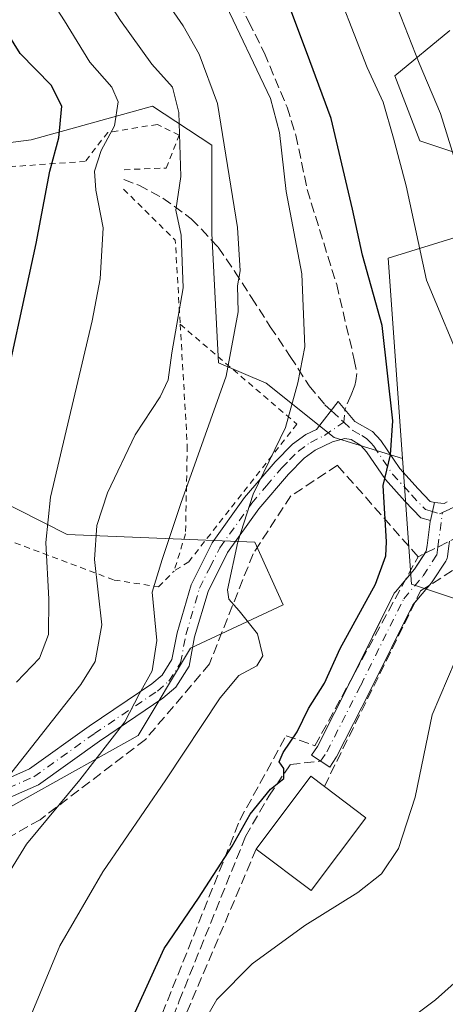
# Model space of a CAD drawing. Units: metres. Extents: x 599949 to 603384, y 4775433 to 4777797.
# Drawn here: x 602379 to 602450, y 4777021 to 4777184 of the extents above; entities that cross this region are included whole.
import ezdxf

# ---------------------------------------------------------------- set-up
doc = ezdxf.new("R2010")
doc.units = ezdxf.units.M
doc.header["$MEASUREMENT"] = 0
for name, pattern in [('DGN Style 2', [1.6480167562047852, 0.988810053722871, -0.6592067024819142]), ('DGN Style 3', [2.307223458686699, 1.648016756204785, -0.6592067024819142]), ('DGN Style 4', [2.6384748266838614, 1.318413404963828, -0.6592067024819142, 0.001648016756204785, -0.6592067024819142])]:
    doc.linetypes.add(name, pattern=pattern)
for name, color, linetype, lineweight in [('Alambrada', 7, 'DGN Style 2', 0), ('Arbolado forestal CxS', 92, 'Continuous', 0), ('Camino Cxs', 7, 'Continuous', 0), ('Camino eje', 30, 'DGN Style 4', 13), ('Curva de nivel maestra', 30, 'Continuous', 30), ('Curva de nivel normal', 30, 'Continuous', 0), ('Edificación Cxs', 1, 'Continuous', 13), ('Muro lineal', 1, 'DGN Style 3', 13), ('Pastizal CxS', 92, 'Continuous', 0), ('Pista no pavimentada Cxs', 111, 'Continuous', 0), ('Pista no pavimentada eje', 91, 'DGN Style 4', 0), ('Prado CxS', 92, 'Continuous', 0), ('Senda', 7, 'DGN Style 3', 0), ('Senda no paivmentada conexión', 7, 'DGN Style 3', 0)]:
    doc.layers.add(name, color=color, linetype=linetype, lineweight=lineweight)

msp = doc.modelspace()

# ---------------------------------------------------------------- linework, layer by layer
at = {"layer": 'Alambrada', "color": 7, "linetype": 'DGN Style 2', "lineweight": 0, "extrusion": (0.1343766508831697, -0.1682712264977385, 0.9765386372440005), "elevation": -722376.1485648016, "flags": 128}
msp.add_lwpolyline([(3451734.045548822, 3278384.997789009), (3451735.445894352, 3278372.779100624), (3451727.412854193, 3278361.13252474)], dxfattribs=at)
at = {"layer": 'Alambrada', "color": 7, "linetype": 'DGN Style 2', "lineweight": 0}
for points in [[(602396.3701, 4777159.470100001, 550.9060000000027), (602403.3300999999, 4777159.7501, 546.2142000000022), (602405.4801000003, 4777165.1801, 548.0678999999947), (602401.8701, 4777166.960100001, 552.7265000000043), (602393.6401000004, 4777165.630100001, 554.6012999999948), (602389.9401000004, 4777160.840100001, 553.2798999999941), (602346.0500999996, 4777157.7401, 580.3790000000008), (602338.1201, 4777149.850099999, 578.7975000000006), (602333.3000999996, 4777138.5001, 582.540599999993), (602332.3501000004, 4777124.210100001, 583.181899999996), (602336.8400999998, 4777105.5701, 577.4073000000062), (602355.1201, 4777106.450099999, 564.0437999999995), (602394.7100999998, 4777091.610099999, 546.6803000000073), (602402.0601000005, 4777090.5001, 542.9231), (602404.6201, 4777093.090100001, 542.2660000000033)], [(602405.6401000004, 4777133.9001, 541.4835000000021), (602424.9401000004, 4777117.4101, 532.7271999999939), (602407.0500999996, 4777094.6501, 540.5525999999954), (602404.6201, 4777093.090100001, 542.2660000000033)], [(602405.6401000004, 4777133.9001, 541.4835000000021), (602406.8101000005, 4777113.8301, 539.9891000000061), (602406.5201000003, 4777099.270099999, 539.8640000000014), (602404.6201, 4777093.090100001, 542.2660000000033)]]:
    msp.add_polyline3d(points, dxfattribs=at)
at = {"layer": 'Arbolado forestal CxS', "color": 92, "linetype": 'Continuous', "lineweight": 0}
for points in [[(602455.1979, 4777160.9475, 512.5007000000041), (602445.2669000002, 4777164.2575, 517.9425000000047), (602441.1290999996, 4777175.015699999, 517.9842000000062), (602450.2326999997, 4777182.463500001, 510.1766000000061)], [(602450.2326999997, 4777182.463500001, 510.1766000000061), (602441.1290999996, 4777175.015699999, 517.9842000000062), (602445.2669000002, 4777164.2575, 517.9425000000047), (602455.1979, 4777160.9475, 512.5007000000041)], [(602458.3620999996, 4777086.1129, 519.7529999999971), (602443.9205, 4777090.9275, 524.2793999999994), (602442.4363000002, 4777111.7147, 524.6793999999937), (602440.0702999998, 4777144.861300001, 523.3812999999936), (602459.5311000004, 4777150.840299999, 511.9600000000065)], [(602459.5311000004, 4777150.840299999, 511.9600000000065), (602440.0702999998, 4777144.861300001, 523.3812999999936), (602442.4363000002, 4777111.7147, 524.6793999999937)], [(602442.4363000002, 4777111.7147, 524.6793999999937), (602443.9205, 4777090.9275, 524.2793999999994), (602458.3620999996, 4777086.1129, 519.7529999999971)]]:
    msp.add_polyline3d(points, dxfattribs=at)
at = {"layer": 'Camino Cxs', "color": 7, "linetype": 'Continuous', "lineweight": 0, "extrusion": (-0.02766686346964539, -0.1194753793301621, 0.9924516000287702), "elevation": -586890.149887772, "flags": 128}
msp.add_lwpolyline([(-490796.8030542164, 4753769.013787374), (-490796.8030542166, 4753772.035715095)], dxfattribs=at)
at = {"layer": 'Camino Cxs', "color": 7, "linetype": 'Continuous', "lineweight": 0}
for points in [[(602374.1101000002, 4777057.5001, 542.3086999999941), (602380.6901000004, 4777060.4001, 543.1334999999963), (602390.5800999999, 4777067.450099999, 537.9495000000024), (602400.9501999998, 4777074.460100001, 538.6772999999957), (602402.6300999997, 4777075.890100001, 538.3984999999957), (602404.2801000001, 4777078.4801, 538.0356999999931), (602405.1101000002, 4777082.9101, 540.7103000000062), (602407.4401000004, 4777090.850099999, 540.3316999999952), (602410.9001000002, 4777097.7501, 535.5334000000003), (602416.3002000004, 4777105.2601, 534.1150999999954), (602421.3300999999, 4777111.190099999, 535.724000000002), (602424.2100999998, 4777114.0601, 534.472099999999), (602426.4001000002, 4777115.670100001, 531.8671999999933), (602428.1701999997, 4777116.530099999, 529.9903999999951), (602431.8002000004, 4777121.130100001, 530.9223999999958), (602433.9801000003, 4777118.4901, 528.953999999998), (602434.5401, 4777117.8201, 528.5660999999964), (602437.4402000001, 4777116.200099999, 529.3402999999962), (602438.8501000004, 4777114.700099999, 530.5532999999997), (602441.9702000003, 4777110.0701, 529.704899999997), (602445.0000999998, 4777106.710100001, 528.9712000000001), (602447.0202000003, 4777104.600099999, 528.3684999999969), (602447.7407000001, 4777104.411499999, 528.0369999999966), (602447.0641000001, 4777101.489700001, 527.6664000000019), (602445.4401000004, 4777101.9101, 530.0270000000019), (602442.8000999996, 4777104.670100001, 531.1944999999978), (602439.6001000004, 4777108.220100001, 532.6974000000046), (602436.4901999999, 4777112.8201, 532.9600000000064), (602435.5201000003, 4777113.870100001, 532.5381999999954), (602433.9101999998, 4777114.880100001, 532.1520000000019), (602432.9001000002, 4777115.020099999, 532.4186999999947), (602430.8400999998, 4777114.4901, 532.9100000000036), (602427.9501, 4777113.090100001, 533.2859999999928), (602426.1700999998, 4777111.780099999, 534.3202000000019), (602423.5401, 4777109.1501, 535.4220000000059), (602418.6601, 4777103.4101, 533.8908999999985), (602413.4700999996, 4777096.190099999, 535.1377000000066), (602410.2401000002, 4777089.7401, 541.2103000000062), (602408.0301999999, 4777082.210100001, 539.5834999999934), (602407.1201, 4777077.360099999, 537.0350999999937), (602404.9200999998, 4777073.9001, 538.4040999999997), (602402.7701000003, 4777072.0701, 540.0368000000017), (602392.2901, 4777064.9901, 537.3567999999941), (602382.1801000005, 4777057.780099999, 546.8512000000047), (602375.2301000003, 4777054.720100001, 541.6766999999963)], [(602374.1101000002, 4777057.5001, 542.3086999999941), (602380.6901000004, 4777060.4001, 543.1334999999963), (602390.5800999999, 4777067.450099999, 537.9495000000024), (602400.9501999998, 4777074.460100001, 538.6772999999957), (602402.6300999997, 4777075.890100001, 538.3984999999957), (602404.2801000001, 4777078.4801, 538.0356999999931), (602405.1101000002, 4777082.9101, 540.7103000000062), (602407.4401000004, 4777090.850099999, 540.3316999999952), (602410.9001000002, 4777097.7501, 535.5334000000003), (602416.3002000004, 4777105.2601, 534.1150999999954), (602421.3300999999, 4777111.190099999, 535.724000000002), (602424.2100999998, 4777114.0601, 534.472099999999), (602426.4001000002, 4777115.670100001, 531.8671999999933), (602428.1701999997, 4777116.530099999, 529.9903999999951), (602431.8002000004, 4777121.130100001, 530.9223999999958), (602433.9801000003, 4777118.4901, 528.953999999998), (602434.5401, 4777117.8201, 528.5660999999964), (602437.4402000001, 4777116.200099999, 529.3402999999962), (602438.8501000004, 4777114.700099999, 530.5532999999997), (602441.9702000003, 4777110.0701, 529.704899999997), (602445.0000999998, 4777106.710100001, 528.9712000000001), (602447.0202000003, 4777104.600099999, 528.3684999999969), (602447.7407000001, 4777104.411499999, 528.0369999999966)], [(602447.0641000001, 4777101.489700001, 527.6664000000019), (602445.4401000004, 4777101.9101, 530.0270000000019), (602442.8000999996, 4777104.670100001, 531.1944999999978), (602439.6001000004, 4777108.220100001, 532.6974000000046), (602436.4901999999, 4777112.8201, 532.9600000000064), (602435.5201000003, 4777113.870100001, 532.5381999999954), (602433.9101999998, 4777114.880100001, 532.1520000000019), (602432.9001000002, 4777115.020099999, 532.4186999999947), (602430.8400999998, 4777114.4901, 532.9100000000036), (602427.9501, 4777113.090100001, 533.2859999999928), (602426.1700999998, 4777111.780099999, 534.3202000000019), (602423.5401, 4777109.1501, 535.4220000000059), (602418.6601, 4777103.4101, 533.8908999999985), (602413.4700999996, 4777096.190099999, 535.1377000000066), (602410.2401000002, 4777089.7401, 541.2103000000062), (602408.0301999999, 4777082.210100001, 539.5834999999934), (602407.1201, 4777077.360099999, 537.0350999999937), (602404.9200999998, 4777073.9001, 538.4040999999997), (602402.7701000003, 4777072.0701, 540.0368000000017), (602392.2901, 4777064.9901, 537.3567999999941), (602382.1801000005, 4777057.780099999, 546.8512000000047), (602375.2301000003, 4777054.720100001, 541.6766999999963)]]:
    msp.add_polyline3d(points, dxfattribs=at)
at = {"layer": 'Camino eje', "color": 30, "linetype": 'DGN Style 4', "lineweight": 13}
for points in [[(602334.6618999997, 4777042.686699999, 550.4618999999948), (602343.6101000002, 4777045.175100001, 549.5932999999932), (602348.7751000002, 4777046.825099999, 550.8965999999928), (602353.9951, 4777048.4901, 549.1785999999993), (602364.2950999998, 4777052.2851, 544.0494000000035), (602374.6700999998, 4777056.110099999, 541.9214000000065), (602381.4351000005, 4777059.090100001, 544.6987999999983), (602391.4351000005, 4777066.220100001, 537.6594999999943), (602401.8601000002, 4777073.265100001, 539.716499999995), (602403.7751000002, 4777074.895099999, 538.5521000000008), (602405.7001, 4777077.920100001, 537.4078000000009), (602406.5701000001, 4777082.5601, 539.793399999995), (602408.8400999998, 4777090.295100001, 540.5500999999931), (602410.5701000001, 4777093.745100001, 539.550700000007), (602412.1851000005, 4777096.970100001, 534.8803999999947), (602417.4801000003, 4777104.335100001, 534.0578999999998), (602419.9200999998, 4777107.2051, 534.5148999999947), (602422.4351000005, 4777110.170100001, 535.491399999999), (602423.7500999998, 4777111.485099999, 535.1144000000058), (602425.1901000004, 4777112.920100001, 534.2666999999929), (602427.1750999996, 4777114.380100001, 532.1373000000021), (602429.5050999997, 4777115.5101, 531.2497000000003), (602432.6979, 4777117.740300001, 528.7026999999945)], [(602432.6979, 4777117.740300001, 528.7026999999945), (602434.2251000004, 4777116.350099999, 530.0081000000064), (602435.6750999996, 4777115.540100001, 530.5607000000019), (602436.4801000003, 4777115.0351, 530.7611999999936), (602437.1851000005, 4777114.2851, 531.1024999999936), (602437.6700999998, 4777113.7601, 531.3312000000005), (602439.2301000003, 4777111.4451, 532.1558999999979), (602440.7851, 4777109.145099999, 530.8810999999987), (602443.9001000002, 4777105.690099999, 529.648000000001), (602446.2301000003, 4777103.255100001, 528.7768000000069), (602446.9751000004, 4777103.0601, 527.7982000000047), (602448.5210999995, 4777102.564099999, 527.3156000000017), (602449.0358999996, 4777102.7985, 527.698000000004)]]:
    msp.add_polyline3d(points, dxfattribs=at)
at = {"layer": 'Curva de nivel maestra', "color": 30, "linetype": 'Continuous', "lineweight": 30, "flags": 128}
for points, elevation in [([(602398.2000000002, 4777020.170100001), (602402.9600000001, 4777030.670100001), (602408.6900000004, 4777039.030099999), (602414.2199999997, 4777047.630100001), (602417.2199999997, 4777052.9101), (602420.5899999999, 4777057.030099999), (602422.7800000003, 4777058.800100001), (602422.8099999996, 4777060.4801), (602422.0300000003, 4777061.530099999), (602422.6500000004, 4777063.0801), (602424.9699999997, 4777066.540100001), (602426.8899999997, 4777070.380100001), (602429.5199999996, 4777074.540100001), (602432.0899999999, 4777080.270099999), (602437.9400000004, 4777090.9301), (602439.6600000003, 4777095.600099999), (602439.75, 4777097.9301), (602439.2300000006, 4777107.270099999), (602440.4400000004, 4777112.3301), (602440.8499999996, 4777117.940099999), (602439.0499999998, 4777133.7301), (602435.8300000001, 4777145.3101), (602434.1699999999, 4777152.960100001), (602430.5999999996, 4777167.940099999), (602427.0800000001, 4777177.4801), (602423.7300000006, 4777186.4801)], 525), ([(602307.4199999999, 4777010.9301), (602317.4800000006, 4777022.9901), (602323.8600000005, 4777031.9801), (602329.9699999997, 4777039.0701), (602332.5800000001, 4777042.4801), (602335.7999999998, 4777045.0801), (602342.6500000004, 4777049.350099999), (602349.6399999997, 4777055.0601), (602357.3200000003, 4777063.5101), (602366.2599999999, 4777074.2501), (602372.4699999997, 4777080.5001), (602375.1399999997, 4777085.140100001), (602375.9299999997, 4777090.5701), (602375.1200000001, 4777097.870100001), (602373.6799999997, 4777104.0001), (602375.4900000002, 4777118.4801), (602381.8300000001, 4777147.290100001), (602384.04, 4777159.210100001), (602385.5599999996, 4777164.7501), (602386.0599999996, 4777169.9801), (602384.29, 4777173.460100001), (602379.1799999997, 4777178.6601), (602375.4100000003, 4777184.6501)], 550)]:
    msp.add_lwpolyline(points, dxfattribs=dict(at, elevation=elevation))
at = {"layer": 'Curva de nivel normal', "color": 30, "linetype": 'Continuous', "lineweight": 0, "flags": 128}
for points, elevation in [([(602452.8200000003, 4777125.789999999), (602446.4000000004, 4777141.189999999), (602443.0499999998, 4777156.779999999), (602440.9500000002, 4777164.680000001), (602439.25, 4777170.609999999), (602436.5999999996, 4777176.350000001), (602432.2800000003, 4777187.41), (602429.04, 4777194.869999999), (602426.8799999999, 4777198.800000001), (602424.6399999997, 4777203.16), (602420.4199999999, 4777208.980000001), (602416.9000000004, 4777215.779999999), (602413.8300000001, 4777219.680000001), (602410.5499999998, 4777222.76), (602409.0999999996, 4777226.180000001), (602410.1699999999, 4777228.9), (602415.7000000002, 4777232.289999999), (602427.4500000002, 4777235.710000001), (602440.4400000004, 4777241.58), (602445.1799999997, 4777244.380000001), (602448.8700000001, 4777246.82), (602452.8700000001, 4777250.699999999)], 520), ([(602450.9400000004, 4777161.67), (602448.7000000002, 4777168.76), (602445.1799999997, 4777177.09), (602441.5199999996, 4777186.32), (602437.2800000003, 4777194.600000001), (602434.2999999998, 4777201.99), (602431.0999999996, 4777208.180000001), (602427.9699999997, 4777212.59), (602425.9199999999, 4777216.92), (602422.6900000004, 4777221.779999999), (602422.1399999997, 4777223.75), (602423.0599999996, 4777224.92), (602426.2000000002, 4777226.15), (602434.54, 4777228.390000001), (602442.6699999999, 4777231.050000001), (602449.4100000003, 4777233.15), (602454.2999999998, 4777236.939999999)], 515), ([(602377.1600000003, 4777059.100000001), (602389.2000000002, 4777074.34), (602391.54, 4777078.119999999), (602392.6699999999, 4777084.230000001), (602391.4500000002, 4777095.029999999), (602391.8200000003, 4777100.630000001), (602393.5999999996, 4777106.050000001), (602398.1900000004, 4777115.630000001), (602402.3300000001, 4777121.930000001), (602403.6500000004, 4777124.74), (602404.2400000002, 4777129.17), (602406.1100000005, 4777139.91), (602405.79, 4777148.619999999), (602404.9299999997, 4777152.77), (602405.7400000002, 4777158.34), (602405.4199999999, 4777168.939999999), (602404.3899999997, 4777173.100000001), (602400.9400000004, 4777176.930000001), (602395.7800000003, 4777184.16), (602387.3600000005, 4777197.07)], 540), ([(602361.6299999999, 4777012.529999999), (602369.5499999998, 4777030.75), (602380.2100000001, 4777047.960000001), (602389.04, 4777058.560000001), (602396.4699999997, 4777068.16), (602398.8600000005, 4777072.76), (602400.9800000006, 4777076.600000001), (602401.7800000003, 4777081.600000001), (602401.0099999999, 4777089.609999999), (602402.6399999997, 4777094.99), (602405.7400000002, 4777104.300000001), (602413.2300000006, 4777125.33), (602415.2400000002, 4777135.949999999), (602415.0999999996, 4777140.27), (602415.5800000001, 4777142.77), (602415.1200000001, 4777149.930000001), (602411.7999999998, 4777170.430000001), (602408.7999999998, 4777178.59), (602406.1299999999, 4777183.24), (602401.5300000003, 4777189.92)], 535), ([(602378.5499999998, 4777074.74), (602382.3600000005, 4777078.720000001), (602383.8399999999, 4777082.600000001), (602383.8899999997, 4777088.449999999), (602383.4100000003, 4777097.82), (602384.1900000004, 4777105.33), (602391.0599999996, 4777134.460000001), (602392.4199999999, 4777141.430000001), (602392.8700000001, 4777149.84), (602391.7000000002, 4777156.07), (602391.4600000001, 4777159.210000001), (602392.5800000001, 4777162.67), (602394.7800000003, 4777166.699999999), (602395.3600000005, 4777170.699999999), (602394.3499999996, 4777173.119999999), (602390.6699999999, 4777177.24), (602386.4900000002, 4777184.060000001), (602382.3799999999, 4777190.539999999)], 545), ([(602380.9600000001, 4777019.720000001), (602385.7199999997, 4777031.130000001), (602392.8499999996, 4777043.34), (602403.2800000003, 4777058.600000001), (602412.2599999999, 4777072.119999999), (602415.3600000005, 4777075.83), (602418.3099999996, 4777077.42), (602419.3099999996, 4777079.109999999), (602418.4400000004, 4777082.730000001), (602415.3899999997, 4777086.52), (602413.6799999997, 4777088.449999999), (602413.4400000004, 4777089.99), (602415.2000000002, 4777097.930000001), (602417.7199999997, 4777105.82), (602423.0700000003, 4777116.83), (602425.1299999999, 4777124.25), (602426.2400000002, 4777130.199999999), (602425.7400000002, 4777142.230000001), (602423.1900000004, 4777155.84), (602422.0899999999, 4777165.600000001), (602420.5999999996, 4777171.26), (602412.6699999999, 4777187.82)], 530), ([(602407.3099999996, 4777014.619999999), (602411.7100000001, 4777022.24), (602417.54, 4777028.15), (602426.2800000003, 4777034.49), (602435.0199999996, 4777039.960000001), (602438.9199999999, 4777043.060000001), (602441.75, 4777047.24), (602444.5, 4777055.74), (602447.3399999999, 4777069.33), (602451.1399999997, 4777078.25)], 520), ([(602431.8700000001, 4777010.16), (602447.8700000001, 4777022.199999999), (602454.54, 4777028.130000001)], 515)]:
    msp.add_lwpolyline(points, dxfattribs=dict(at, elevation=elevation))
at = {"layer": 'Edificación Cxs', "color": 1, "linetype": 'Continuous', "lineweight": 13, "elevation": 528.6227999999974, "flags": 128}
msp.add_lwpolyline([(602436.3701, 4777052.3101), (602427.3000999996, 4777040.290100001), (602418.2100999998, 4777047.140100001), (602427.2801000001, 4777059.1601), (602429.5000999998, 4777057.4901)], close=True, dxfattribs=at)
at = {"layer": 'Edificación Cxs', "color": 1, "linetype": 'Continuous', "lineweight": 13, "extrusion": (0.1666023614382888, -0.2340492481990173, 0.9578437255526919), "elevation": -1017194.959531964, "flags": 128}
msp.add_lwpolyline([(3261038.309397737, 3393233.106573639), (3261052.669071695, 3393237.838730024), (3261053.509210933, 3393235.074273532)], dxfattribs=at)
at = {"layer": 'Edificación Cxs', "color": 1, "linetype": 'Continuous', "lineweight": 13, "extrusion": (0.316771053552199, -0.2388462965615157, 0.9179371145401403), "elevation": -949665.7490721771, "flags": 128}
msp.add_lwpolyline([(4176993.524386712, 2198649.564433798), (4176993.524386712, 2198640.191212049)], dxfattribs=at)
at = {"layer": 'Edificación Cxs', "color": 1, "linetype": 'Continuous', "lineweight": 13, "extrusion": (0.2043740302621475, -0.1257788132898297, 0.9707785256595909), "elevation": -477220.8269208985, "flags": 128}
msp.add_lwpolyline([(4384079.766909497, 1932682.981730322), (4384064.776361415, 1932684.448953072), (4384065.845765925, 1932696.121728896)], dxfattribs=at)
at = {"layer": 'Muro lineal', "color": 1, "linetype": 'DGN Style 3', "lineweight": 13}
for points in [[(602445.0000999998, 4777095.470100001, 532.9677999999985), (602431.6501000002, 4777110.590100001, 536.2635000000009), (602423.9600999998, 4777105.520099999, 533.9679000000033), (602417.7100999998, 4777095.970100001, 533.1349999999948), (602410.4801000003, 4777077.770099999, 538.7050000000017), (602399.8701, 4777065.2301, 535.3127999999997), (602382.4401000004, 4777051.9801, 548.4576999999991), (602356.3800999997, 4777037.300100001, 552.7388999999966)], [(602429.5000999998, 4777057.4901, 527.8285999999935), (602445.4200999998, 4777089.8201, 536.5767000000051), (602455.6801000005, 4777096.3201, 529.392399999997), (602453.9801000003, 4777099.9101, 528.5470000000059), (602445.0000999998, 4777095.470100001, 532.9677999999985)], [(602338.4801000003, 4777020.300100001, 545.4401999999973), (602335.1101000002, 4777015.960100001, 542.7271000000037), (602333.2100999998, 4777016.4301, 543.338499999998), (602325.0701000001, 4777019.9901, 546.9474999999948), (602323.5301000001, 4776996.800100001, 545.0298000000039), (602344.0800999999, 4776983.9301, 537.7258000000002), (602362.8701, 4776964.4801, 539.2897999999988), (602387.4600999998, 4776962.1601, 535.5016000000032), (602395.0201000003, 4776969.170100001, 528.5402000000031), (602397.5100999996, 4776981.670100001, 527.5062999999936), (602400.2100999998, 4777004.9901, 523.7801999999938), (602401.8101000005, 4777017.7401, 525.2253000000055), (602415.5100999996, 4777051.9301, 526.6512999999978), (602423.1601, 4777065.880100001, 530.7902999999933), (602427.9401000004, 4777064.220100001, 527.2364999999991), (602445.0000999998, 4777095.470100001, 532.9677999999985)], [(602418.2100999998, 4777047.140100001, 527.263300000006), (602406.4401000004, 4777019.4301, 522.1915000000008), (602404.6801000005, 4777011.8301, 522.7505999999995), (602398.6300999997, 4776969.050100001, 526.9081000000006), (602390.7100999998, 4776956.520099999, 530.0265999999974)]]:
    msp.add_polyline3d(points, dxfattribs=at)
at = {"layer": 'Pastizal CxS', "color": 92, "linetype": 'Continuous', "lineweight": 0}
for points in [[(602450.2326999997, 4777182.463500001, 510.1766000000061), (602441.1290999996, 4777175.015699999, 517.9842000000062), (602445.2669000002, 4777164.2575, 517.9425000000047), (602455.1979, 4777160.9475, 512.5007000000041)], [(602450.2326999997, 4777182.463500001, 510.1766000000061), (602441.1290999996, 4777175.015699999, 517.9842000000062), (602445.2669000002, 4777164.2575, 517.9425000000047), (602455.1979, 4777160.9475, 512.5007000000041)], [(602459.5311000004, 4777150.840299999, 511.9600000000065), (602440.0702999998, 4777144.861300001, 523.3812999999936), (602442.4363000002, 4777111.7147, 524.6793999999937), (602431.0891000004, 4777115.206300001, 527.9242999999988), (602419.8579000002, 4777124.190500001, 532.9213000000018), (602411.9959000006, 4777127.5601, 536.8703999999998), (602410.8733000001, 4777148.8983, 537.9985000000015), (602410.8734999998, 4777163.498500001, 537.4970999999932), (602401.0462999997, 4777169.954299999, 542.0540999999939), (602380.9857000001, 4777164.382099999, 553.1892999999982), (602359.2533, 4777161.596100001, 563.9557000000059), (602347.6454999996, 4777168.938899999, 571.8766999999935), (602338.9811000006, 4777173.754899999, 577.2920000000013), (602323.5767000001, 4777173.754899999, 584.9815999999992), (602299.1228999998, 4777175.729699999, 597.3090999999986), (602292.3021, 4777176.9453, 601.0481), (602279.5686999997, 4777178.311899999, 607.2342000000062), (602266.1948999995, 4777171.625299999, 609.8892000000051)], [(602442.4363000002, 4777111.7147, 524.6793999999937), (602431.0891000004, 4777115.206300001, 527.9242999999988), (602419.8579000002, 4777124.190500001, 532.9213000000018), (602411.9959000006, 4777127.5601, 536.8703999999998), (602410.8733000001, 4777148.8983, 537.9985000000015), (602410.8734999998, 4777163.498500001, 537.4970999999932), (602401.0462999997, 4777169.954299999, 542.0540999999939), (602380.9857000001, 4777164.382099999, 553.1892999999982), (602359.2533, 4777161.596100001, 563.9557000000059), (602347.6454999996, 4777168.938899999, 571.8766999999935), (602338.9811000006, 4777173.754899999, 577.2920000000013), (602323.5767000001, 4777173.754899999, 584.9815999999992), (602299.1228999998, 4777175.729699999, 597.3090999999986), (602292.3021, 4777176.9453, 601.0481), (602279.5686999997, 4777178.311899999, 607.2342000000062), (602266.1948999995, 4777171.625299999, 609.8892000000051)], [(602459.5311000004, 4777150.840299999, 511.9600000000065), (602440.0702999998, 4777144.861300001, 523.3812999999936), (602442.4363000002, 4777111.7147, 524.6793999999937)], [(602248.4798999997, 4777077.443499999, 590.7125999999989), (602278.6835000003, 4777078.0875, 583.0647999999928), (602294.7474999996, 4777082.5231, 582.4226999999955), (602268.6983000003, 4777116.930500001, 593.2492000000057), (602297.6612999998, 4777120.339299999, 583.4823000000034), (602298.8123000005, 4777120.4749, 583.0935000000027), (602317.1593000004, 4777118.4637, 577.7050000000017), (602358.2710999995, 4777113.631100001, 557.4219000000012), (602386.9197000006, 4777099.1351, 543.0947000000015), (602418.0072999997, 4777097.881899999, 529.7841999999946), (602422.6756999996, 4777087.529100001, 527.5062000000034), (602407.3355, 4777080.3333, 532.665599999993), (602398.6709000003, 4777065.8869, 534.6472000000067), (602349.6694999998, 4777038.5527, 544.4017000000022), (602318.7605, 4777014.8419, 548.3215000000055), (602285.1503, 4777033.358899999, 564.1227000000072), (602279.3879000006, 4777031.809699999, 565.3338999999978), (602259.0701000001, 4777055.292099999, 580.2381000000023)], [(602248.4798999997, 4777077.443499999, 590.7125999999989), (602278.6835000003, 4777078.0875, 583.0647999999928), (602294.7474999996, 4777082.5231, 582.4226999999955), (602268.6983000003, 4777116.930500001, 593.2492000000057), (602297.6612999998, 4777120.339299999, 583.4823000000034), (602298.8123000005, 4777120.4749, 583.0935000000027), (602317.1593000004, 4777118.4637, 577.7050000000017), (602358.2710999995, 4777113.631100001, 557.4219000000012), (602386.9197000006, 4777099.1351, 543.0947000000015), (602418.0072999997, 4777097.881899999, 529.7841999999946), (602422.6756999996, 4777087.529100001, 527.5062000000034), (602407.3355, 4777080.3333, 532.665599999993), (602398.6709000003, 4777065.8869, 534.6472000000067), (602349.6694999998, 4777038.5527, 544.4017000000022), (602318.7605, 4777014.8419, 548.3215000000055), (602285.1503, 4777033.358899999, 564.1227000000072), (602279.3879000006, 4777031.809699999, 565.3338999999978), (602259.0701000001, 4777055.292099999, 580.2381000000023)]]:
    msp.add_polyline3d(points, dxfattribs=at)
at = {"layer": 'Pista no pavimentada Cxs', "color": 111, "linetype": 'Continuous', "lineweight": 0, "extrusion": (-0.02766686346964539, -0.1194753793301621, 0.9924516000287702), "elevation": -586890.149887772, "flags": 128}
msp.add_lwpolyline([(-490796.8030542164, 4753769.013787374), (-490796.8030542166, 4753772.035715095)], dxfattribs=at)
at = {"layer": 'Pista no pavimentada Cxs', "color": 111, "linetype": 'Continuous', "lineweight": 0, "extrusion": (-0.7021831326457525, 0.6847739131798465, 0.1949962462617103), "elevation": 2848306.854223654, "flags": 128}
msp.add_lwpolyline([(-3840655.647697716, -565733.772656058), (-3840657.928674649, -565734.5915760556), (-3840661.009930365, -565737.6571223168)], dxfattribs=at)
at = {"layer": 'Pista no pavimentada Cxs', "color": 111, "linetype": 'Continuous', "lineweight": 0, "extrusion": (0.2202154479844752, 0.2599010168834011, 0.9401896712323375), "elevation": 1374742.925689782, "flags": 128}
msp.add_lwpolyline([(2628530.525321379, -3792683.409266218), (2628530.525321379, -3792679.55283126)], dxfattribs=at)
at = {"layer": 'Pista no pavimentada Cxs', "color": 111, "linetype": 'Continuous', "lineweight": 0}
for points in [[(602449.5844999999, 4777094.741900001, 531.1349999999948), (602447.3444999997, 4777091.331900001, 535.6839999999938), (602447.2160999998, 4777091.159700001, 535.8246999999974), (602444.1349, 4777087.5233, 537.5519999999962), (602437.1079000002, 4777073.380700001, 532.3622999999934), (602431.5037000002, 4777062.392300001, 526.5883000000031), (602431.4589000001, 4777062.3101, 526.5694999999978), (602431.4036999998, 4777062.220699999, 526.5501999999979), (602430.3837000001, 4777060.670700001, 526.5991999999969), (602427.3765000004, 4777062.649499999, 526.0815000000002), (602428.3419000005, 4777064.116699999, 527.1784000000043), (602433.8923000004, 4777074.999500001, 534.2320999999939), (602441.0081000002, 4777089.3211, 535.854600000006), (602441.0613000002, 4777089.420100001, 535.8255000000064), (602441.2440999999, 4777089.680500001, 535.7551999999996), (602444.3958999999, 4777093.4001, 534.4008999999933), (602446.3535000002, 4777096.380100001, 530.7743000000046), (602446.4868999999, 4777097.3345, 529.6101000000053), (602447.0160999997, 4777101.2795, 527.7850999999937), (602447.0274999999, 4777101.352700001, 527.7517999999982), (602447.0641000001, 4777101.489700001, 527.6664000000019), (602447.7407000001, 4777104.411499999, 528.0369999999966), (602449.3161000004, 4777104.2996, 528.7021999999997), (602449.8194000004, 4777104.5288, 529.0679999999993)], [(602447.7407000001, 4777104.411499999, 528.0369999999966), (602449.3161000004, 4777104.2996, 528.7021999999997), (602449.8194000004, 4777104.5288, 529.0679999999993)], [(602446.1191999996, 4777096.023399999, 531.3941999999952), (602446.3535000002, 4777096.380100001, 530.7743000000046), (602446.4868999999, 4777097.3345, 529.6101000000053), (602447.0160999997, 4777101.2795, 527.7850999999937), (602447.0274999999, 4777101.352700001, 527.7517999999982), (602447.0641000001, 4777101.489700001, 527.6664000000019)], [(602450.2149, 4777098.0485, 527.1404999999941), (602450.0535000004, 4777096.845899999, 528.0118999999977), (602449.8627000004, 4777095.481100001, 530.0167999999976), (602449.8069000002, 4777095.221899999, 530.4003999999986), (602449.7134999996, 4777094.9737, 530.7761000000028), (602449.5844999999, 4777094.741900001, 531.1349999999948), (602447.3444999997, 4777091.331900001, 535.6839999999938), (602447.2160999998, 4777091.159700001, 535.8246999999974), (602446.8470000001, 4777090.724099999, 536.153999999995)], [(602434.5760000005, 4777076.375499999, 535.388300000006), (602441.0081000002, 4777089.3211, 535.854600000006), (602441.0613000002, 4777089.420100001, 535.8255000000064), (602441.2440999999, 4777089.680500001, 535.7551999999996), (602442.9177000001, 4777091.6556, 535.2041000000027)], [(602444.5031000003, 4777087.957800001, 537.4676999999938), (602444.1349, 4777087.5233, 537.5519999999962), (602437.1079000002, 4777073.380700001, 532.3622999999934), (602431.5037000002, 4777062.392300001, 526.5883000000031), (602431.4589000001, 4777062.3101, 526.5694999999978), (602431.4036999998, 4777062.220699999, 526.5501999999979), (602430.3837000001, 4777060.670700001, 526.5991999999969), (602427.3765000004, 4777062.649499999, 526.0815000000002), (602428.3419000005, 4777064.116699999, 527.1784000000043), (602433.8923000004, 4777074.999500001, 534.2320999999939), (602434.5760000005, 4777076.375499999, 535.388300000006)]]:
    msp.add_polyline3d(points, dxfattribs=at)
at = {"layer": 'Pista no pavimentada eje', "color": 91, "linetype": 'DGN Style 4', "lineweight": 0}
for points in [[(602449.0358999996, 4777102.7985, 527.698000000004), (602450.3350999998, 4777103.390100001, 528.6546999999991), (602451.2451, 4777103.800100001, 529.3154000000068), (602452.9001000002, 4777105.7051, 531.021900000007), (602455.5401, 4777109.450099999, 529.1999000000069), (602458.3450999996, 4777113.420100001, 523.1116000000038), (602459.0500999996, 4777115.390100001, 522.2217999999993), (602459.6201, 4777116.975099999, 521.8347000000067), (602459.7200999996, 4777118.350099999, 521.4369000000006), (602459.7950999998, 4777119.4351, 521.1558999999979), (602459.3201000001, 4777132.165100001, 523.3120999999956), (602458.7851, 4777140.835100001, 526.2275999999983), (602458.2550999997, 4777149.495100001, 525.7644), (602457.7301000003, 4777159.700099999, 521.7525000000023), (602457.2050999999, 4777169.985099999, 522.2578000000067), (602455.1651, 4777182.085100001, 512.1564999999973), (602451.8551000003, 4777198.290100001, 507.1978999999993), (602453.0900999998, 4777199.735099999, 506.6861999999965), (602453.5100999996, 4777200.2301, 506.6999999999971)], [(602428.8800999997, 4777061.6601, 526.5063999999984), (602429.9001000002, 4777063.210100001, 526.7228999999934), (602435.5000999998, 4777074.190099999, 533.1910000000062), (602442.6201, 4777088.520099999, 536.4404999999971), (602445.8400999998, 4777092.3201, 534.8447000000015), (602448.0800999999, 4777095.7301, 530.1128999999928), (602448.2701000003, 4777097.090100001, 528.1882999999943), (602449.0358999996, 4777102.7985, 527.698000000004)]]:
    msp.add_polyline3d(points, dxfattribs=at)
at = {"layer": 'Prado CxS', "color": 92, "linetype": 'Continuous', "lineweight": 0}
for points in [[(602266.1948999995, 4777171.625299999, 609.8892000000051), (602279.5686999997, 4777178.311899999, 607.2342000000062), (602292.3021, 4777176.9453, 601.0481), (602299.1228999998, 4777175.729699999, 597.3090999999986), (602323.5767000001, 4777173.754899999, 584.9815999999992), (602338.9811000006, 4777173.754899999, 577.2920000000013), (602347.6454999996, 4777168.938899999, 571.8766999999935), (602359.2533, 4777161.596100001, 563.9557000000059), (602380.9857000001, 4777164.382099999, 553.1892999999982), (602401.0462999997, 4777169.954299999, 542.0540999999939), (602410.8734999998, 4777163.498500001, 537.4970999999932), (602410.8733000001, 4777148.8983, 537.9985000000015), (602411.9959000006, 4777127.5601, 536.8703999999998), (602419.8579000002, 4777124.190500001, 532.9213000000018), (602431.0891000004, 4777115.206300001, 527.9242999999988), (602442.4363000002, 4777111.7147, 524.6793999999937), (602443.9205, 4777090.9275, 524.2793999999994), (602458.3620999996, 4777086.1129, 519.7529999999971)], [(602442.4363000002, 4777111.7147, 524.6793999999937), (602431.0891000004, 4777115.206300001, 527.9242999999988), (602419.8579000002, 4777124.190500001, 532.9213000000018), (602411.9959000006, 4777127.5601, 536.8703999999998), (602410.8733000001, 4777148.8983, 537.9985000000015), (602410.8734999998, 4777163.498500001, 537.4970999999932), (602401.0462999997, 4777169.954299999, 542.0540999999939), (602380.9857000001, 4777164.382099999, 553.1892999999982), (602359.2533, 4777161.596100001, 563.9557000000059), (602347.6454999996, 4777168.938899999, 571.8766999999935), (602338.9811000006, 4777173.754899999, 577.2920000000013), (602323.5767000001, 4777173.754899999, 584.9815999999992), (602299.1228999998, 4777175.729699999, 597.3090999999986), (602292.3021, 4777176.9453, 601.0481), (602279.5686999997, 4777178.311899999, 607.2342000000062), (602266.1948999995, 4777171.625299999, 609.8892000000051)], [(602259.0701000001, 4777055.292099999, 580.2381000000023), (602279.3879000006, 4777031.809699999, 565.3338999999978), (602285.1503, 4777033.358899999, 564.1227000000072), (602318.7605, 4777014.8419, 548.3215000000055), (602349.6694999998, 4777038.5527, 544.4017000000022), (602398.6709000003, 4777065.8869, 534.6472000000067), (602407.3355, 4777080.3333, 532.665599999993), (602422.6756999996, 4777087.529100001, 527.5062000000034), (602418.0072999997, 4777097.881899999, 529.7841999999946), (602386.9197000006, 4777099.1351, 543.0947000000015), (602358.2710999995, 4777113.631100001, 557.4219000000012), (602317.1593000004, 4777118.4637, 577.7050000000017), (602298.8123000005, 4777120.4749, 583.0935000000027), (602297.6612999998, 4777120.339299999, 583.4823000000034), (602268.6983000003, 4777116.930500001, 593.2492000000057), (602294.7474999996, 4777082.5231, 582.4226999999955), (602278.6835000003, 4777078.0875, 583.0647999999928), (602248.4798999997, 4777077.443499999, 590.7125999999989)], [(602248.4798999997, 4777077.443499999, 590.7125999999989), (602278.6835000003, 4777078.0875, 583.0647999999928), (602294.7474999996, 4777082.5231, 582.4226999999955), (602268.6983000003, 4777116.930500001, 593.2492000000057), (602297.6612999998, 4777120.339299999, 583.4823000000034), (602298.8123000005, 4777120.4749, 583.0935000000027), (602317.1593000004, 4777118.4637, 577.7050000000017), (602358.2710999995, 4777113.631100001, 557.4219000000012), (602386.9197000006, 4777099.1351, 543.0947000000015), (602418.0072999997, 4777097.881899999, 529.7841999999946), (602422.6756999996, 4777087.529100001, 527.5062000000034), (602407.3355, 4777080.3333, 532.665599999993), (602398.6709000003, 4777065.8869, 534.6472000000067), (602349.6694999998, 4777038.5527, 544.4017000000022), (602318.7605, 4777014.8419, 548.3215000000055), (602285.1503, 4777033.358899999, 564.1227000000072), (602279.3879000006, 4777031.809699999, 565.3338999999978), (602259.0701000001, 4777055.292099999, 580.2381000000023)], [(602442.4363000002, 4777111.7147, 524.6793999999937), (602443.9205, 4777090.9275, 524.2793999999994), (602458.3620999996, 4777086.1129, 519.7529999999971)]]:
    msp.add_polyline3d(points, dxfattribs=at)
at = {"layer": 'Senda', "color": 7, "linetype": 'DGN Style 3', "lineweight": 0}
for points in [[(602414.4401000004, 4777189.0001, 531.3047999999981), (602416.9851000002, 4777183.920100001, 534.8494999999966), (602419.5651000004, 4777178.765100001, 536.4459999999963), (602423.3151000004, 4777169.795100001, 530.6052000000054), (602424.7901, 4777165.190099999, 529.7234000000026), (602425.7150999998, 4777160.690099999, 530.0344999999943), (602426.6451000003, 4777156.190099999, 531.3410000000003), (602431.5301000001, 4777140.470100001, 528.9011000000028), (602434.4501, 4777128.040100001, 530.7333000000071), (602434.8501000004, 4777125.7851, 530.507500000007), (602434.6750999996, 4777124.575099999, 530.5761000000057), (602434.5551000005, 4777123.7851, 530.6199000000051), (602433.9051000001, 4777122.2601, 530.8620999999986), (602432.8901000004, 4777119.8101, 529.9753999999957)], [(602396.3300999999, 4777157.860099999, 548.1714999999967), (602398.7801000001, 4777156.905099999, 546.0761999999959), (602402.7600999996, 4777154.7851, 543.3868999999977), (602406.5100999996, 4777152.040100001, 542.3154999999971), (602407.4600999998, 4777151.335100001, 542.2869999999966), (602409.1501000002, 4777149.640100001, 541.101800000004), (602411.9351000005, 4777146.6351, 537.8439999999973), (602414.6350999996, 4777142.700099999, 535.6517000000022), (602417.4301000005, 4777138.340100001, 535.2550999999949), (602420.5475000005, 4777133.505100001, 535.6609999999928), (602423.8574999999, 4777128.565099999, 532.2062000000005), (602426.9751000004, 4777123.7301, 531.3601999999955), (602429.5950999996, 4777120.565099999, 530.4180000000051), (602430.6189000001, 4777119.633099999, 529.9627999999939)], [(602402.8901000004, 4777015.0001, 524.6888000000035), (602405.4700999996, 4777022.0101, 523.0929000000033), (602416.4600999998, 4777049.2301, 526.8502000000008), (602420.3101000005, 4777055.890100001, 529.4517999999953), (602423.8601000002, 4777061.120100001, 529.6628000000055), (602428.8800999997, 4777061.6601, 526.5063999999984)]]:
    msp.add_polyline3d(points, dxfattribs=at)
at = {"layer": 'Senda no paivmentada conexión', "color": 7, "linetype": 'DGN Style 3', "lineweight": 0, "extrusion": (0.03626944126119016, -0.5258891296590116, 0.8497794719438028), "elevation": -2489935.112673465, "flags": 128}
msp.add_lwpolyline([(929689.835367979, 4014933.980165492), (929691.7792081216, 4014931.589711487), (929692.1133639987, 4014934.004068134)], dxfattribs=at)

doc.saveas('drawing.dxf')
